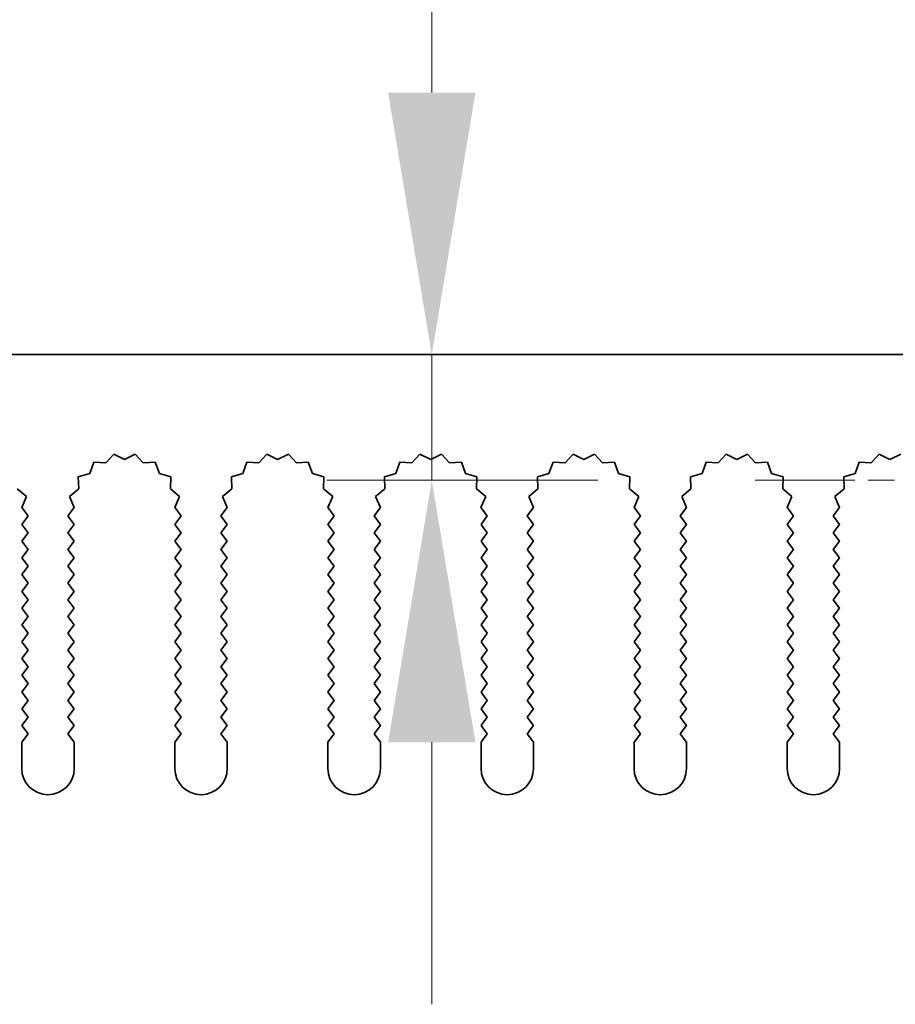
# Model space of a CAD drawing. Units: millimetres. Extents: x 0 to 8447, y -4 to 1405.
# Drawn here: x 3947 to 3989, y 1223 to 1270 of the extents above; entities that cross this region are included whole.
import ezdxf

# ---------------------------------------------------------------- set-up
doc = ezdxf.new("R2010")
doc.units = ezdxf.units.MM
doc.header["$LTSCALE"] = 3.5
doc.linetypes.add('CHAIN', pattern=[0.3543, 0.2362, -0.0295, 0.0591, -0.0295])
doc.layers.get('Defpoints').update_dxf_attribs({"lineweight": 25})
doc.layers.add('Center Mark (ISO)', color=7, linetype='Continuous', lineweight=18, true_color=0x80ffff)
for name, color, linetype, lineweight in [('Dimension (ISO)', 7, 'Continuous', 18), ('Dimension (ISO) @ 1', 7, 'Continuous', 18), ('Visible (ISO)', 7, 'Continuous', 35)]:
    doc.layers.add(name, color=color, linetype=linetype, lineweight=lineweight)
doc.styles.add('Note Text (TK)', font='MS PGothic.ttf')
doc.dimstyles.new('Default - Method 1b (TK)', dxfattribs={"dimscale": 3.5, "dimtxt": 2.5, "dimasz": 2.5, "dimexe": 1, "dimexo": 1.5, "dimgap": 1, "dimtad": 1, "dimtoh": 1, "dimrnd": 1e-08, "dimdsep": 46, "dimtxsty": 'Note Text (TK)', "dimcen": 0.09, "dimdle": 5, "dimclrd": 100, "dimclre": 100, "dimclrt": 7, "dimadec": 1, "dimazin": 1, "dimtfac": 1, "dimtmove": 0, "dimatfit": 3, "dimfxl": 0, "dimtolj": 1, "dimlwd": -1, "dimlwe": -1, "dimarcsym": 0})

# ---------------------------------------------------------------- blocks, each defined once
blk = doc.blocks.new('_DotSmall')
at = {"color": 0, "linetype": 'ByBlock', "const_width": 0.5}
blk.add_lwpolyline([(-0.0625, 0, 1), (0.0625, 0, 1)], format="xyb", close=True, dxfattribs=at)
blk = doc.blocks.new('*D51')
at = {"layer": 'Defpoints', "color": 0, "transparency": 16777216}
for p in [(4086.216, 1313.619), (3906.216, 1253.619), (4086.216, 1253.619)]:
    blk.add_point(p, dxfattribs=at)
at = {"layer": 'Dimension (ISO)', "color": 100, "transparency": 16777216}
for p, q in [((3906.216, 1261.119), (3906.216, 1318.619)), ((4086.216, 1261.119), (4086.216, 1318.619)), ((3906.216, 1313.619), (4086.216, 1313.619))]:
    blk.add_line(p, q, dxfattribs=at)
at = {"layer": 'Dimension (ISO)', "color": 100, "transparency": 16777216, "xscale": 12.5, "yscale": 12.5, "zscale": 12.5, "rotation": 180}
blk.add_blockref('_DotSmall', (3906.216, 1313.619), dxfattribs=at)
at = {"layer": 'Dimension (ISO)', "color": 100, "transparency": 16777216, "xscale": 12.5, "yscale": 12.5, "zscale": 12.5}
blk.add_blockref('_DotSmall', (4086.216, 1313.619), dxfattribs=at)
at = {"layer": 'Dimension (ISO)', "color": 7, "transparency": 16777216, "insert": (3983.908, 1324.869), "char_height": 12.5, "attachment_point": 4, "style": 'Note Text (TK)'}
blk.add_mtext('\\A1;180', dxfattribs=at)
blk = doc.blocks.new('*D54')
at = {"layer": 'Defpoints', "color": 0, "transparency": 16777216}
for p in [(3967.068, 1253.619), (3967.068, 1247.619), (3982.486, 1247.619)]:
    blk.add_point(p, dxfattribs=at)
at = {"layer": 'Dimension (ISO)', "color": 100, "transparency": 16777216}
for p, q in [((3967.068, 1266.119), (3967.068, 1295.722)), ((3967.068, 1247.619), (3967.068, 1253.619)), ((3974.986, 1247.619), (3962.068, 1247.619)), ((3967.068, 1235.119), (3967.068, 1222.619))]:
    blk.add_line(p, q, dxfattribs=at)
for points in [[(3964.984, 1266.119), (3969.151, 1266.119), (3967.068, 1253.619)], [(3964.984, 1235.119), (3969.151, 1235.119), (3967.068, 1247.619)]]:
    blk.add_solid(points, dxfattribs=at)
at = {"layer": 'Dimension (ISO)', "color": 7, "transparency": 16777216, "insert": (3955.818, 1283.619), "char_height": 12.5, "attachment_point": 4, "rotation": 90, "style": 'Note Text (TK)'}
blk.add_mtext('\\A1;6', dxfattribs=at)

msp = doc.modelspace()

# ---------------------------------------------------------------- linework, layer by layer
at = {"layer": 'Center Mark (ISO)', "linetype": 'CHAIN', "ltscale": 6.102429}
msp.add_line((4009.9452, 1247.6192), (3982.4862, 1247.6192), dxfattribs=at)
at = {"layer": 'Visible (ISO)'}
for p, q in [((3906.2157, 1253.6192), (4086.2157, 1253.6192)), ((3951.9031, 1248.8702), (3951.5211, 1248.4463)), ((3952.4157, 1248.6192), (3951.9031, 1248.8702)), ((3952.9282, 1248.8702), (3952.4157, 1248.6192)), ((3953.3103, 1248.4463), (3952.9282, 1248.8702)), ((3959.2031, 1248.8702), (3958.8211, 1248.4463)), ((3959.7157, 1248.6192), (3959.2031, 1248.8702)), ((3960.2282, 1248.8702), (3959.7157, 1248.6192)), ((3960.6103, 1248.4463), (3960.2282, 1248.8702)), ((3966.5031, 1248.8702), (3966.1211, 1248.4463)), ((3967.0157, 1248.6192), (3966.5031, 1248.8702)), ((3967.5282, 1248.8702), (3967.0157, 1248.6192)), ((3967.9103, 1248.4463), (3967.5282, 1248.8702)), ((3973.8031, 1248.8702), (3973.4211, 1248.4463)), ((3974.3157, 1248.6192), (3973.8031, 1248.8702)), ((3974.8282, 1248.8702), (3974.3157, 1248.6192)), ((3975.2103, 1248.4463), (3974.8282, 1248.8702)), ((3981.1031, 1248.8702), (3980.7211, 1248.4463)), ((3981.6157, 1248.6192), (3981.1031, 1248.8702)), ((3982.1282, 1248.8702), (3981.6157, 1248.6192)), ((3982.5103, 1248.4463), (3982.1282, 1248.8702)), ((3988.4031, 1248.8702), (3988.0211, 1248.4463)), ((3988.9157, 1248.6192), (3988.4031, 1248.8702)), ((3989.4282, 1248.8702), (3988.9157, 1248.6192)), ((3950.952, 1248.4881), (3950.7554, 1247.9523)), ((3951.5211, 1248.4463), (3950.952, 1248.4881)), ((3953.8794, 1248.4881), (3953.3103, 1248.4463)), ((3954.0759, 1247.9523), (3953.8794, 1248.4881)), ((3958.252, 1248.4881), (3958.0554, 1247.9523)), ((3958.8211, 1248.4463), (3958.252, 1248.4881)), ((3961.1794, 1248.4881), (3960.6103, 1248.4463)), ((3961.3759, 1247.9523), (3961.1794, 1248.4881)), ((3965.552, 1248.4881), (3965.3554, 1247.9523)), ((3966.1211, 1248.4463), (3965.552, 1248.4881)), ((3968.4794, 1248.4881), (3967.9103, 1248.4463)), ((3968.6759, 1247.9523), (3968.4794, 1248.4881)), ((3972.852, 1248.4881), (3972.6554, 1247.9523)), ((3973.4211, 1248.4463), (3972.852, 1248.4881)), ((3975.7794, 1248.4881), (3975.2103, 1248.4463)), ((3975.9759, 1247.9523), (3975.7794, 1248.4881)), ((3980.152, 1248.4881), (3979.9554, 1247.9523)), ((3980.7211, 1248.4463), (3980.152, 1248.4881)), ((3983.0794, 1248.4881), (3982.5103, 1248.4463)), ((3983.2759, 1247.9523), (3983.0794, 1248.4881)), ((3987.452, 1248.4881), (3987.2554, 1247.9523)), ((3988.0211, 1248.4463), (3987.452, 1248.4881)), ((3950.7554, 1247.9523), (3950.2117, 1247.7789)), ((3950.2117, 1247.7789), (3950.2291, 1247.2085)), ((3954.6196, 1247.7789), (3954.0759, 1247.9523)), ((3954.6023, 1247.2085), (3954.6196, 1247.7789)), ((3958.0554, 1247.9523), (3957.5117, 1247.7789)), ((3957.5117, 1247.7789), (3957.5291, 1247.2085)), ((3961.9196, 1247.7789), (3961.3759, 1247.9523)), ((3961.9023, 1247.2085), (3961.9196, 1247.7789)), ((3965.3554, 1247.9523), (3964.8117, 1247.7789)), ((3964.8117, 1247.7789), (3964.8291, 1247.2085)), ((3969.2196, 1247.7789), (3968.6759, 1247.9523)), ((3969.2023, 1247.2085), (3969.2196, 1247.7789)), ((3972.6554, 1247.9523), (3972.1117, 1247.7789)), ((3972.1117, 1247.7789), (3972.1291, 1247.2085)), ((3976.5196, 1247.7789), (3975.9759, 1247.9523)), ((3976.5023, 1247.2085), (3976.5196, 1247.7789)), ((3979.9554, 1247.9523), (3979.4117, 1247.7789)), ((3979.4117, 1247.7789), (3979.4291, 1247.2085)), ((3983.8196, 1247.7789), (3983.2759, 1247.9523)), ((3983.8023, 1247.2085), (3983.8196, 1247.7789)), ((3987.2554, 1247.9523), (3986.7117, 1247.7789)), ((3986.7117, 1247.7789), (3986.7291, 1247.2085)), ((3947.7422, 1246.845), (3947.3023, 1247.2085)), ((3947.5135, 1246.3222), (3947.7422, 1246.845)), ((3950.2291, 1247.2085), (3949.7892, 1246.845)), ((3949.7892, 1246.845), (3950.0179, 1246.3222)), ((3955.0422, 1246.845), (3954.6023, 1247.2085)), ((3954.8135, 1246.3222), (3955.0422, 1246.845)), ((3957.5291, 1247.2085), (3957.0892, 1246.845)), ((3957.0892, 1246.845), (3957.3179, 1246.3222)), ((3962.3422, 1246.845), (3961.9023, 1247.2085)), ((3962.1135, 1246.3222), (3962.3422, 1246.845)), ((3964.8291, 1247.2085), (3964.3892, 1246.845)), ((3964.3892, 1246.845), (3964.6179, 1246.3222)), ((3969.6422, 1246.845), (3969.2023, 1247.2085)), ((3969.4135, 1246.3222), (3969.6422, 1246.845)), ((3972.1291, 1247.2085), (3971.6892, 1246.845)), ((3971.6892, 1246.845), (3971.9179, 1246.3222)), ((3976.9422, 1246.845), (3976.5023, 1247.2085)), ((3976.7135, 1246.3222), (3976.9422, 1246.845)), ((3979.4291, 1247.2085), (3978.9892, 1246.845)), ((3978.9892, 1246.845), (3979.2179, 1246.3222)), ((3984.2422, 1246.845), (3983.8023, 1247.2085)), ((3984.0135, 1246.3222), (3984.2422, 1246.845)), ((3986.7291, 1247.2085), (3986.2892, 1246.845)), ((3986.2892, 1246.845), (3986.5179, 1246.3222)), ((3947.8157, 1245.9192), (3947.5135, 1246.3222)), ((3950.0179, 1246.3222), (3949.7157, 1245.9192)), ((3955.1157, 1245.9192), (3954.8135, 1246.3222)), ((3957.3179, 1246.3222), (3957.0157, 1245.9192)), ((3962.4157, 1245.9192), (3962.1135, 1246.3222)), ((3964.6179, 1246.3222), (3964.3157, 1245.9192)), ((3969.7157, 1245.9192), (3969.4135, 1246.3222)), ((3971.9179, 1246.3222), (3971.6157, 1245.9192)), ((3977.0157, 1245.9192), (3976.7135, 1246.3222)), ((3979.2179, 1246.3222), (3978.9157, 1245.9192)), ((3984.3157, 1245.9192), (3984.0135, 1246.3222)), ((3986.5179, 1246.3222), (3986.2157, 1245.9192)), ((3947.5157, 1245.5192), (3947.8157, 1245.9192)), ((3949.7157, 1245.9192), (3950.0157, 1245.5192)), ((3954.8157, 1245.5192), (3955.1157, 1245.9192)), ((3957.0157, 1245.9192), (3957.3157, 1245.5192)), ((3962.1157, 1245.5192), (3962.4157, 1245.9192)), ((3964.3157, 1245.9192), (3964.6157, 1245.5192)), ((3969.4157, 1245.5192), (3969.7157, 1245.9192)), ((3971.6157, 1245.9192), (3971.9157, 1245.5192)), ((3976.7157, 1245.5192), (3977.0157, 1245.9192)), ((3978.9157, 1245.9192), (3979.2157, 1245.5192)), ((3984.0157, 1245.5192), (3984.3157, 1245.9192)), ((3986.2157, 1245.9192), (3986.5157, 1245.5192)), ((3947.8157, 1245.1192), (3947.5157, 1245.5192)), ((3950.0157, 1245.5192), (3949.7157, 1245.1192)), ((3955.1157, 1245.1192), (3954.8157, 1245.5192)), ((3957.3157, 1245.5192), (3957.0157, 1245.1192)), ((3962.4157, 1245.1192), (3962.1157, 1245.5192)), ((3964.6157, 1245.5192), (3964.3157, 1245.1192)), ((3969.7157, 1245.1192), (3969.4157, 1245.5192)), ((3971.9157, 1245.5192), (3971.6157, 1245.1192)), ((3977.0157, 1245.1192), (3976.7157, 1245.5192)), ((3979.2157, 1245.5192), (3978.9157, 1245.1192)), ((3984.3157, 1245.1192), (3984.0157, 1245.5192)), ((3986.5157, 1245.5192), (3986.2157, 1245.1192)), ((3947.5157, 1244.7192), (3947.8157, 1245.1192)), ((3949.7157, 1245.1192), (3950.0157, 1244.7192)), ((3954.8157, 1244.7192), (3955.1157, 1245.1192)), ((3957.0157, 1245.1192), (3957.3157, 1244.7192)), ((3962.1157, 1244.7192), (3962.4157, 1245.1192)), ((3964.3157, 1245.1192), (3964.6157, 1244.7192)), ((3969.4157, 1244.7192), (3969.7157, 1245.1192)), ((3971.6157, 1245.1192), (3971.9157, 1244.7192)), ((3976.7157, 1244.7192), (3977.0157, 1245.1192)), ((3978.9157, 1245.1192), (3979.2157, 1244.7192)), ((3984.0157, 1244.7192), (3984.3157, 1245.1192)), ((3986.2157, 1245.1192), (3986.5157, 1244.7192)), ((3947.8157, 1244.3192), (3947.5157, 1244.7192)), ((3950.0157, 1244.7192), (3949.7157, 1244.3192)), ((3955.1157, 1244.3192), (3954.8157, 1244.7192)), ((3957.3157, 1244.7192), (3957.0157, 1244.3192)), ((3962.4157, 1244.3192), (3962.1157, 1244.7192)), ((3964.6157, 1244.7192), (3964.3157, 1244.3192)), ((3969.7157, 1244.3192), (3969.4157, 1244.7192)), ((3971.9157, 1244.7192), (3971.6157, 1244.3192)), ((3977.0157, 1244.3192), (3976.7157, 1244.7192)), ((3979.2157, 1244.7192), (3978.9157, 1244.3192)), ((3984.3157, 1244.3192), (3984.0157, 1244.7192)), ((3986.5157, 1244.7192), (3986.2157, 1244.3192)), ((3947.5157, 1243.9192), (3947.8157, 1244.3192)), ((3949.7157, 1244.3192), (3950.0157, 1243.9192)), ((3954.8157, 1243.9192), (3955.1157, 1244.3192)), ((3957.0157, 1244.3192), (3957.3157, 1243.9192)), ((3962.1157, 1243.9192), (3962.4157, 1244.3192)), ((3964.3157, 1244.3192), (3964.6157, 1243.9192)), ((3969.4157, 1243.9192), (3969.7157, 1244.3192)), ((3971.6157, 1244.3192), (3971.9157, 1243.9192)), ((3976.7157, 1243.9192), (3977.0157, 1244.3192)), ((3978.9157, 1244.3192), (3979.2157, 1243.9192)), ((3984.0157, 1243.9192), (3984.3157, 1244.3192)), ((3986.2157, 1244.3192), (3986.5157, 1243.9192)), ((3947.8157, 1243.5192), (3947.5157, 1243.9192)), ((3947.5157, 1243.1192), (3947.8157, 1243.5192)), ((3950.0157, 1243.9192), (3949.7157, 1243.5192)), ((3949.7157, 1243.5192), (3950.0157, 1243.1192)), ((3955.1157, 1243.5192), (3954.8157, 1243.9192)), ((3954.8157, 1243.1192), (3955.1157, 1243.5192)), ((3957.3157, 1243.9192), (3957.0157, 1243.5192)), ((3957.0157, 1243.5192), (3957.3157, 1243.1192)), ((3962.4157, 1243.5192), (3962.1157, 1243.9192)), ((3962.1157, 1243.1192), (3962.4157, 1243.5192)), ((3964.6157, 1243.9192), (3964.3157, 1243.5192)), ((3964.3157, 1243.5192), (3964.6157, 1243.1192)), ((3969.7157, 1243.5192), (3969.4157, 1243.9192)), ((3969.4157, 1243.1192), (3969.7157, 1243.5192)), ((3971.9157, 1243.9192), (3971.6157, 1243.5192)), ((3971.6157, 1243.5192), (3971.9157, 1243.1192)), ((3977.0157, 1243.5192), (3976.7157, 1243.9192)), ((3976.7157, 1243.1192), (3977.0157, 1243.5192)), ((3979.2157, 1243.9192), (3978.9157, 1243.5192)), ((3978.9157, 1243.5192), (3979.2157, 1243.1192)), ((3984.3157, 1243.5192), (3984.0157, 1243.9192)), ((3984.0157, 1243.1192), (3984.3157, 1243.5192)), ((3986.5157, 1243.9192), (3986.2157, 1243.5192)), ((3986.2157, 1243.5192), (3986.5157, 1243.1192)), ((3947.8157, 1242.7192), (3947.5157, 1243.1192)), ((3950.0157, 1243.1192), (3949.7157, 1242.7192)), ((3955.1157, 1242.7192), (3954.8157, 1243.1192)), ((3957.3157, 1243.1192), (3957.0157, 1242.7192)), ((3962.4157, 1242.7192), (3962.1157, 1243.1192)), ((3964.6157, 1243.1192), (3964.3157, 1242.7192)), ((3969.7157, 1242.7192), (3969.4157, 1243.1192)), ((3971.9157, 1243.1192), (3971.6157, 1242.7192)), ((3977.0157, 1242.7192), (3976.7157, 1243.1192)), ((3979.2157, 1243.1192), (3978.9157, 1242.7192)), ((3984.3157, 1242.7192), (3984.0157, 1243.1192)), ((3986.5157, 1243.1192), (3986.2157, 1242.7192)), ((3947.5157, 1242.3192), (3947.8157, 1242.7192)), ((3949.7157, 1242.7192), (3950.0157, 1242.3192)), ((3954.8157, 1242.3192), (3955.1157, 1242.7192)), ((3957.0157, 1242.7192), (3957.3157, 1242.3192)), ((3962.1157, 1242.3192), (3962.4157, 1242.7192)), ((3964.3157, 1242.7192), (3964.6157, 1242.3192)), ((3969.4157, 1242.3192), (3969.7157, 1242.7192)), ((3971.6157, 1242.7192), (3971.9157, 1242.3192)), ((3976.7157, 1242.3192), (3977.0157, 1242.7192)), ((3978.9157, 1242.7192), (3979.2157, 1242.3192)), ((3984.0157, 1242.3192), (3984.3157, 1242.7192)), ((3986.2157, 1242.7192), (3986.5157, 1242.3192)), ((3947.8157, 1241.9192), (3947.5157, 1242.3192)), ((3950.0157, 1242.3192), (3949.7157, 1241.9192)), ((3955.1157, 1241.9192), (3954.8157, 1242.3192)), ((3957.3157, 1242.3192), (3957.0157, 1241.9192)), ((3962.4157, 1241.9192), (3962.1157, 1242.3192)), ((3964.6157, 1242.3192), (3964.3157, 1241.9192)), ((3969.7157, 1241.9192), (3969.4157, 1242.3192)), ((3971.9157, 1242.3192), (3971.6157, 1241.9192)), ((3977.0157, 1241.9192), (3976.7157, 1242.3192)), ((3979.2157, 1242.3192), (3978.9157, 1241.9192)), ((3984.3157, 1241.9192), (3984.0157, 1242.3192)), ((3986.5157, 1242.3192), (3986.2157, 1241.9192)), ((3947.5157, 1241.5192), (3947.8157, 1241.9192)), ((3949.7157, 1241.9192), (3950.0157, 1241.5192)), ((3954.8157, 1241.5192), (3955.1157, 1241.9192)), ((3957.0157, 1241.9192), (3957.3157, 1241.5192)), ((3962.1157, 1241.5192), (3962.4157, 1241.9192)), ((3964.3157, 1241.9192), (3964.6157, 1241.5192)), ((3969.4157, 1241.5192), (3969.7157, 1241.9192)), ((3971.6157, 1241.9192), (3971.9157, 1241.5192)), ((3976.7157, 1241.5192), (3977.0157, 1241.9192)), ((3978.9157, 1241.9192), (3979.2157, 1241.5192)), ((3984.0157, 1241.5192), (3984.3157, 1241.9192)), ((3986.2157, 1241.9192), (3986.5157, 1241.5192)), ((3947.8157, 1241.1192), (3947.5157, 1241.5192)), ((3950.0157, 1241.5192), (3949.7157, 1241.1192)), ((3955.1157, 1241.1192), (3954.8157, 1241.5192)), ((3957.3157, 1241.5192), (3957.0157, 1241.1192)), ((3962.4157, 1241.1192), (3962.1157, 1241.5192)), ((3964.6157, 1241.5192), (3964.3157, 1241.1192)), ((3969.7157, 1241.1192), (3969.4157, 1241.5192)), ((3971.9157, 1241.5192), (3971.6157, 1241.1192)), ((3977.0157, 1241.1192), (3976.7157, 1241.5192)), ((3979.2157, 1241.5192), (3978.9157, 1241.1192)), ((3984.3157, 1241.1192), (3984.0157, 1241.5192)), ((3986.5157, 1241.5192), (3986.2157, 1241.1192)), ((3947.5157, 1240.7192), (3947.8157, 1241.1192)), ((3947.8157, 1240.3192), (3947.5157, 1240.7192)), ((3949.7157, 1241.1192), (3950.0157, 1240.7192)), ((3950.0157, 1240.7192), (3949.7157, 1240.3192)), ((3954.8157, 1240.7192), (3955.1157, 1241.1192)), ((3955.1157, 1240.3192), (3954.8157, 1240.7192)), ((3957.0157, 1241.1192), (3957.3157, 1240.7192)), ((3957.3157, 1240.7192), (3957.0157, 1240.3192)), ((3962.1157, 1240.7192), (3962.4157, 1241.1192)), ((3962.4157, 1240.3192), (3962.1157, 1240.7192)), ((3964.3157, 1241.1192), (3964.6157, 1240.7192)), ((3964.6157, 1240.7192), (3964.3157, 1240.3192)), ((3969.4157, 1240.7192), (3969.7157, 1241.1192)), ((3969.7157, 1240.3192), (3969.4157, 1240.7192)), ((3971.6157, 1241.1192), (3971.9157, 1240.7192)), ((3971.9157, 1240.7192), (3971.6157, 1240.3192)), ((3976.7157, 1240.7192), (3977.0157, 1241.1192)), ((3977.0157, 1240.3192), (3976.7157, 1240.7192)), ((3978.9157, 1241.1192), (3979.2157, 1240.7192)), ((3979.2157, 1240.7192), (3978.9157, 1240.3192)), ((3984.0157, 1240.7192), (3984.3157, 1241.1192)), ((3984.3157, 1240.3192), (3984.0157, 1240.7192)), ((3986.2157, 1241.1192), (3986.5157, 1240.7192)), ((3986.5157, 1240.7192), (3986.2157, 1240.3192)), ((3947.5157, 1239.9192), (3947.8157, 1240.3192)), ((3949.7157, 1240.3192), (3950.0157, 1239.9192)), ((3954.8157, 1239.9192), (3955.1157, 1240.3192)), ((3957.0157, 1240.3192), (3957.3157, 1239.9192)), ((3962.1157, 1239.9192), (3962.4157, 1240.3192)), ((3964.3157, 1240.3192), (3964.6157, 1239.9192)), ((3969.4157, 1239.9192), (3969.7157, 1240.3192)), ((3971.6157, 1240.3192), (3971.9157, 1239.9192)), ((3976.7157, 1239.9192), (3977.0157, 1240.3192)), ((3978.9157, 1240.3192), (3979.2157, 1239.9192)), ((3984.0157, 1239.9192), (3984.3157, 1240.3192)), ((3986.2157, 1240.3192), (3986.5157, 1239.9192)), ((3947.8157, 1239.5192), (3947.5157, 1239.9192)), ((3950.0157, 1239.9192), (3949.7157, 1239.5192)), ((3955.1157, 1239.5192), (3954.8157, 1239.9192)), ((3957.3157, 1239.9192), (3957.0157, 1239.5192)), ((3962.4157, 1239.5192), (3962.1157, 1239.9192)), ((3964.6157, 1239.9192), (3964.3157, 1239.5192)), ((3969.7157, 1239.5192), (3969.4157, 1239.9192)), ((3971.9157, 1239.9192), (3971.6157, 1239.5192)), ((3977.0157, 1239.5192), (3976.7157, 1239.9192)), ((3979.2157, 1239.9192), (3978.9157, 1239.5192)), ((3984.3157, 1239.5192), (3984.0157, 1239.9192)), ((3986.5157, 1239.9192), (3986.2157, 1239.5192)), ((3947.5157, 1239.1192), (3947.8157, 1239.5192)), ((3949.7157, 1239.5192), (3950.0157, 1239.1192)), ((3954.8157, 1239.1192), (3955.1157, 1239.5192)), ((3957.0157, 1239.5192), (3957.3157, 1239.1192)), ((3962.1157, 1239.1192), (3962.4157, 1239.5192)), ((3964.3157, 1239.5192), (3964.6157, 1239.1192)), ((3969.4157, 1239.1192), (3969.7157, 1239.5192)), ((3971.6157, 1239.5192), (3971.9157, 1239.1192)), ((3976.7157, 1239.1192), (3977.0157, 1239.5192)), ((3978.9157, 1239.5192), (3979.2157, 1239.1192)), ((3984.0157, 1239.1192), (3984.3157, 1239.5192)), ((3986.2157, 1239.5192), (3986.5157, 1239.1192)), ((3947.8157, 1238.7192), (3947.5157, 1239.1192)), ((3950.0157, 1239.1192), (3949.7157, 1238.7192)), ((3955.1157, 1238.7192), (3954.8157, 1239.1192)), ((3957.3157, 1239.1192), (3957.0157, 1238.7192)), ((3962.4157, 1238.7192), (3962.1157, 1239.1192)), ((3964.6157, 1239.1192), (3964.3157, 1238.7192)), ((3969.7157, 1238.7192), (3969.4157, 1239.1192)), ((3971.9157, 1239.1192), (3971.6157, 1238.7192)), ((3977.0157, 1238.7192), (3976.7157, 1239.1192)), ((3979.2157, 1239.1192), (3978.9157, 1238.7192)), ((3984.3157, 1238.7192), (3984.0157, 1239.1192)), ((3986.5157, 1239.1192), (3986.2157, 1238.7192)), ((3947.5157, 1238.3192), (3947.8157, 1238.7192)), ((3949.7157, 1238.7192), (3950.0157, 1238.3192)), ((3954.8157, 1238.3192), (3955.1157, 1238.7192)), ((3957.0157, 1238.7192), (3957.3157, 1238.3192)), ((3962.1157, 1238.3192), (3962.4157, 1238.7192)), ((3964.3157, 1238.7192), (3964.6157, 1238.3192)), ((3969.4157, 1238.3192), (3969.7157, 1238.7192)), ((3971.6157, 1238.7192), (3971.9157, 1238.3192)), ((3976.7157, 1238.3192), (3977.0157, 1238.7192)), ((3978.9157, 1238.7192), (3979.2157, 1238.3192)), ((3984.0157, 1238.3192), (3984.3157, 1238.7192)), ((3986.2157, 1238.7192), (3986.5157, 1238.3192)), ((3947.8157, 1237.9192), (3947.5157, 1238.3192)), ((3947.5157, 1237.5192), (3947.8157, 1237.9192)), ((3950.0157, 1238.3192), (3949.7157, 1237.9192)), ((3949.7157, 1237.9192), (3950.0157, 1237.5192)), ((3955.1157, 1237.9192), (3954.8157, 1238.3192)), ((3954.8157, 1237.5192), (3955.1157, 1237.9192)), ((3957.3157, 1238.3192), (3957.0157, 1237.9192)), ((3957.0157, 1237.9192), (3957.3157, 1237.5192)), ((3962.4157, 1237.9192), (3962.1157, 1238.3192)), ((3962.1157, 1237.5192), (3962.4157, 1237.9192)), ((3964.6157, 1238.3192), (3964.3157, 1237.9192)), ((3964.3157, 1237.9192), (3964.6157, 1237.5192)), ((3969.7157, 1237.9192), (3969.4157, 1238.3192)), ((3969.4157, 1237.5192), (3969.7157, 1237.9192)), ((3971.9157, 1238.3192), (3971.6157, 1237.9192)), ((3971.6157, 1237.9192), (3971.9157, 1237.5192)), ((3977.0157, 1237.9192), (3976.7157, 1238.3192)), ((3976.7157, 1237.5192), (3977.0157, 1237.9192)), ((3979.2157, 1238.3192), (3978.9157, 1237.9192)), ((3978.9157, 1237.9192), (3979.2157, 1237.5192)), ((3984.3157, 1237.9192), (3984.0157, 1238.3192)), ((3984.0157, 1237.5192), (3984.3157, 1237.9192)), ((3986.5157, 1238.3192), (3986.2157, 1237.9192)), ((3986.2157, 1237.9192), (3986.5157, 1237.5192)), ((3947.8157, 1237.1192), (3947.5157, 1237.5192)), ((3950.0157, 1237.5192), (3949.7157, 1237.1192)), ((3955.1157, 1237.1192), (3954.8157, 1237.5192)), ((3957.3157, 1237.5192), (3957.0157, 1237.1192)), ((3962.4157, 1237.1192), (3962.1157, 1237.5192)), ((3964.6157, 1237.5192), (3964.3157, 1237.1192)), ((3969.7157, 1237.1192), (3969.4157, 1237.5192)), ((3971.9157, 1237.5192), (3971.6157, 1237.1192)), ((3977.0157, 1237.1192), (3976.7157, 1237.5192)), ((3979.2157, 1237.5192), (3978.9157, 1237.1192)), ((3984.3157, 1237.1192), (3984.0157, 1237.5192)), ((3986.5157, 1237.5192), (3986.2157, 1237.1192)), ((3947.5157, 1236.7192), (3947.8157, 1237.1192)), ((3949.7157, 1237.1192), (3950.0157, 1236.7192)), ((3954.8157, 1236.7192), (3955.1157, 1237.1192)), ((3957.0157, 1237.1192), (3957.3157, 1236.7192)), ((3962.1157, 1236.7192), (3962.4157, 1237.1192)), ((3964.3157, 1237.1192), (3964.6157, 1236.7192)), ((3969.4157, 1236.7192), (3969.7157, 1237.1192)), ((3971.6157, 1237.1192), (3971.9157, 1236.7192)), ((3976.7157, 1236.7192), (3977.0157, 1237.1192)), ((3978.9157, 1237.1192), (3979.2157, 1236.7192)), ((3984.0157, 1236.7192), (3984.3157, 1237.1192)), ((3986.2157, 1237.1192), (3986.5157, 1236.7192)), ((3947.8157, 1236.3192), (3947.5157, 1236.7192)), ((3950.0157, 1236.7192), (3949.7157, 1236.3192)), ((3955.1157, 1236.3192), (3954.8157, 1236.7192)), ((3957.3157, 1236.7192), (3957.0157, 1236.3192)), ((3962.4157, 1236.3192), (3962.1157, 1236.7192)), ((3964.6157, 1236.7192), (3964.3157, 1236.3192)), ((3969.7157, 1236.3192), (3969.4157, 1236.7192)), ((3971.9157, 1236.7192), (3971.6157, 1236.3192)), ((3977.0157, 1236.3192), (3976.7157, 1236.7192)), ((3979.2157, 1236.7192), (3978.9157, 1236.3192)), ((3984.3157, 1236.3192), (3984.0157, 1236.7192)), ((3986.5157, 1236.7192), (3986.2157, 1236.3192)), ((3947.5157, 1235.9192), (3947.8157, 1236.3192)), ((3949.7157, 1236.3192), (3950.0157, 1235.9192)), ((3954.8157, 1235.9192), (3955.1157, 1236.3192)), ((3957.0157, 1236.3192), (3957.3157, 1235.9192)), ((3962.1157, 1235.9192), (3962.4157, 1236.3192)), ((3964.3157, 1236.3192), (3964.6157, 1235.9192)), ((3969.4157, 1235.9192), (3969.7157, 1236.3192)), ((3971.6157, 1236.3192), (3971.9157, 1235.9192)), ((3976.7157, 1235.9192), (3977.0157, 1236.3192)), ((3978.9157, 1236.3192), (3979.2157, 1235.9192)), ((3984.0157, 1235.9192), (3984.3157, 1236.3192)), ((3986.2157, 1236.3192), (3986.5157, 1235.9192)), ((3947.8157, 1235.5192), (3947.5157, 1235.9192)), ((3947.5157, 1235.1192), (3947.8157, 1235.5192)), ((3950.0157, 1235.9192), (3949.7157, 1235.5192)), ((3949.7157, 1235.5192), (3950.0157, 1235.1192)), ((3955.1157, 1235.5192), (3954.8157, 1235.9192)), ((3954.8157, 1235.1192), (3955.1157, 1235.5192)), ((3957.3157, 1235.9192), (3957.0157, 1235.5192)), ((3957.0157, 1235.5192), (3957.3157, 1235.1192)), ((3962.4157, 1235.5192), (3962.1157, 1235.9192)), ((3962.1157, 1235.1192), (3962.4157, 1235.5192)), ((3964.6157, 1235.9192), (3964.3157, 1235.5192)), ((3964.3157, 1235.5192), (3964.6157, 1235.1192)), ((3969.7157, 1235.5192), (3969.4157, 1235.9192)), ((3969.4157, 1235.1192), (3969.7157, 1235.5192)), ((3971.9157, 1235.9192), (3971.6157, 1235.5192)), ((3971.6157, 1235.5192), (3971.9157, 1235.1192)), ((3977.0157, 1235.5192), (3976.7157, 1235.9192)), ((3976.7157, 1235.1192), (3977.0157, 1235.5192)), ((3979.2157, 1235.9192), (3978.9157, 1235.5192)), ((3978.9157, 1235.5192), (3979.2157, 1235.1192)), ((3984.3157, 1235.5192), (3984.0157, 1235.9192)), ((3984.0157, 1235.1192), (3984.3157, 1235.5192)), ((3986.5157, 1235.9192), (3986.2157, 1235.5192)), ((3986.2157, 1235.5192), (3986.5157, 1235.1192)), ((3947.5157, 1233.8692), (3947.5157, 1235.1192)), ((3950.0157, 1235.1192), (3950.0157, 1233.8692)), ((3954.8157, 1233.8692), (3954.8157, 1235.1192)), ((3957.3157, 1235.1192), (3957.3157, 1233.8692)), ((3962.1157, 1233.8692), (3962.1157, 1235.1192)), ((3964.6157, 1235.1192), (3964.6157, 1233.8692)), ((3969.4157, 1233.8692), (3969.4157, 1235.1192)), ((3971.9157, 1235.1192), (3971.9157, 1233.8692)), ((3976.7157, 1233.8692), (3976.7157, 1235.1192)), ((3979.2157, 1235.1192), (3979.2157, 1233.8692)), ((3984.0157, 1233.8692), (3984.0157, 1235.1192)), ((3986.5157, 1235.1192), (3986.5157, 1233.8692))]:
    msp.add_line(p, q, dxfattribs=at)
for centre in [(3948.7657, 1233.8692), (3956.0657, 1233.8692), (3963.3657, 1233.8692), (3970.6657, 1233.8692), (3977.9657, 1233.8692), (3985.2657, 1233.8692)]:
    msp.add_arc(centre, 1.25, 180, 0, dxfattribs=at)

# ---------------------------------------------------------------- dimensions: what is measured, and where the dimension line sits
at = {"layer": 'Dimension (ISO) @ 1', "color": 100, "true_color": 0x00ff3f}
for base, p1, p2, angle, override, picture, middle in [((4086.2157, 1313.6192), (3906.2157, 1253.6192), (4086.2157, 1253.6192), 180, {"dimscale": 1, "dimtxt": 12.5, "dimasz": 12.5, "dimexe": 5, "dimexo": 7.5, "dimgap": 5, "dimtoh": 0, "dimdec": 2, "dimblk1": 'DotSmall', "dimblk2": 'DotSmall', "dimsah": 1, "dimcen": 0.45, "dimdle": 0, "dimtol": 0, "dimlim": 0, "dimtp": 0, "dimtm": 0, "dimtdec": 2, "dimtix": 0, "dimtofl": 0, "dimtmove": 0, "dimatfit": 1}, '*D51', (3996.2657, 1313.6192)), ((3967.0676, 1247.6192), (3967.0676, 1253.6192), (3982.4862, 1247.6192), 270, {"dimscale": 1, "dimtxt": 12.5, "dimasz": 12.5, "dimexe": 5, "dimexo": 7.5, "dimgap": 5, "dimtoh": 0, "dimdec": 2, "dimcen": 0.45, "dimse1": 1, "dimtol": 0, "dimlim": 0, "dimtp": 0, "dimtm": 0, "dimtdec": 2, "dimtix": 0, "dimtofl": 1, "dimtmove": 0, "dimatfit": 1}, '*D54', (3967.0676, 1287.1704))]:
    dim = msp.add_linear_dim(base=base, p1=p1, p2=p2, angle=angle, dimstyle='Default - Method 1b (TK)', override=override, dxfattribs=at)
    dim.commit()
    dim.dimension.update_dxf_attribs({"geometry": picture, "text_midpoint": middle, "dimtype": 128})

doc.saveas('drawing.dxf')
